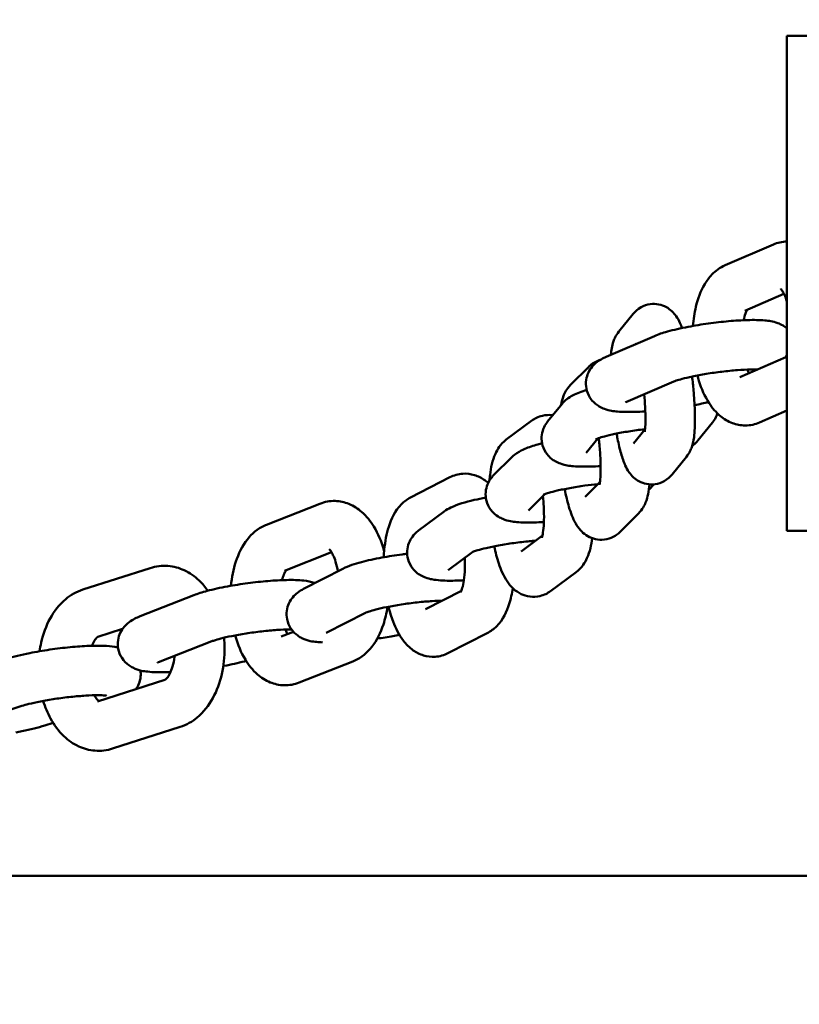
# Model space of a CAD drawing. Units: millimetres. Extents: x 665 to 6687, y 541 to 5284.
# Drawn here: x 2902 to 2981, y 2481 to 2581 of the extents above; entities that cross this region are included whole.
import ezdxf

# ---------------------------------------------------------------- set-up
doc = ezdxf.new("R2010")
doc.units = ezdxf.units.MM
doc.header["$LTSCALE"] = 33.333333
doc.layers.add('Widoczne (ISO)', color=7, linetype='Continuous', lineweight=50)
doc.styles.add('Wymiar', font='tahoma.ttf')
doc.dimstyles.new('Wymiar Comes', dxfattribs={"dimscale": 33.333333, "dimtxt": 2.5, "dimasz": 2.5, "dimexe": 3.175, "dimexo": 0, "dimgap": 0.762, "dimtad": 1, "dimtoh": 1, "dimrnd": 1e-08, "dimtxsty": 'Wymiar', "dimcen": 0.09, "dimdle": 10, "dimclrd": 256, "dimclre": 256, "dimclrt": 256, "dimazin": 2, "dimtfac": 1.4, "dimtmove": 0, "dimatfit": 3, "dimfxl": 0, "dimtolj": 1, "dimlwd": -1, "dimlwe": -1, "dimarcsym": 0})

# ---------------------------------------------------------------- blocks, each defined once
blk = doc.blocks.new('*D6')
for p, q in [((1186.934, 2774.15), (1186.934, 540.98)), ((6686.934, 2774.15), (6686.934, 540.98)), ((6603.601, 646.813), (1270.267, 646.813))]:
    blk.add_line(p, q)
for points in [[(1270.267, 660.702), (1270.267, 632.924), (1186.934, 646.813)], [(6603.601, 660.702), (6603.601, 632.924), (6686.934, 646.813)]]:
    blk.add_solid(points)
at = {"layer": 'Defpoints', "color": 0}
for p in [(1186.934, 2774.15), (6686.934, 2774.15), (1186.934, 646.813)]:
    blk.add_point(p, dxfattribs=at)
at = {"insert": (3936.934, 715.587), "char_height": 83.3333, "attachment_point": 5, "style": 'Wymiar'}
blk.add_mtext('\\A1;5500', dxfattribs=at)
blk = doc.blocks.new('*D7')
for p, q in [((3936.934, 4624.3), (682.42, 4624.3)), ((788.254, 1007.333), (788.254, 4540.967)), ((3936.934, 924), (682.42, 924))]:
    blk.add_line(p, q)
for points in [[(774.365, 4540.967), (802.142, 4540.967), (788.254, 4624.3)], [(774.365, 1007.333), (802.142, 1007.333), (788.254, 924)]]:
    blk.add_solid(points)
at = {"layer": 'Defpoints', "color": 0}
for p in [(788.254, 4624.3), (3936.934, 4624.3), (3936.934, 924)]:
    blk.add_point(p, dxfattribs=at)
at = {"insert": (719.452, 2774.15), "char_height": 83.3333, "attachment_point": 5, "rotation": 90, "style": 'Wymiar'}
blk.add_mtext('\\A1;3700', dxfattribs=at)

msp = doc.modelspace()

# ---------------------------------------------------------------- linework, layer by layer
at = {"layer": 'Widoczne (ISO)'}
for p, q in [((2979.884, 2579.15), (3081.484, 2579.15)), ((2979.884, 2579.15), (2979.884, 2529.15)), ((2973.651, 2555.98), (2978.511, 2558.078)), ((2975.632, 2551.389), (2979.585, 2553.096)), ((2962.901, 2549.274), (2964.361, 2551.074)), ((2961.63, 2546.73), (2966.49, 2548.828)), ((2979.769, 2546.689), (2975.14, 2544.691)), ((2958.023, 2543.888), (2959.869, 2545.73)), ((2963.611, 2542.139), (2968.472, 2544.238)), ((2955.707, 2540.185), (2957.166, 2541.985)), ((2979.884, 2541.293), (2977.122, 2540.1)), ((2951.532, 2538.369), (2954.118, 2540.285)), ((2972.359, 2540.09), (2970.899, 2538.29)), ((2965.549, 2539.413), (2964.391, 2537.986)), ((2959.59, 2537.035), (2960.768, 2538.488)), ((2950.252, 2534.765), (2952.098, 2536.607)), ((2969.735, 2536.636), (2968.275, 2534.836)), ((2941.872, 2532.529), (2945.846, 2534.566)), ((2960.99, 2534.073), (2959.513, 2532.6)), ((2966.475, 2533.853), (2965.931, 2533.31)), ((2953.784, 2531.225), (2955.417, 2532.855)), ((2927.298, 2529.769), (2932.707, 2531.899)), ((2942.676, 2529.19), (2945.262, 2531.107)), ((2964.891, 2530.902), (2963.045, 2529.06)), ((3081.484, 2529.15), (2979.884, 2529.15)), ((2955.185, 2528.684), (2953.022, 2527.08)), ((2945.654, 2525.173), (2948.145, 2527.019)), ((2929.13, 2525.117), (2933.879, 2526.987)), ((2908.752, 2523.214), (2915.574, 2525.398)), ((2931.053, 2523.289), (2935.027, 2525.326)), ((2958.585, 2524.98), (2955.999, 2523.063)), ((2946.993, 2523.102), (2943.362, 2521.241)), ((2914.557, 2520.527), (2919.966, 2522.657)), ((2933.334, 2518.839), (2937.307, 2520.876)), ((2910.276, 2518.452), (2912.775, 2519.252)), ((2930.022, 2518.966), (2928.788, 2518.48)), ((2949.616, 2518.828), (2945.643, 2516.791)), ((2916.389, 2515.875), (2921.798, 2518.005)), ((2936.029, 2515.958), (2930.62, 2513.828)), ((2917.053, 2514.106), (2910.241, 2511.925)), ((2895.775, 2509.284), (2902.597, 2511.468)), ((2905.752, 2509.762), (2904.912, 2509.493)), ((2918.588, 2509.347), (2911.766, 2507.163)), ((4975.884, 2494.3), (2897.984, 2494.3))]:
    msp.add_line(p, q, dxfattribs=at)
for points in [[(2978.511, 2558.078), (2978.929, 2558.258), (2979.406, 2558.369), (2979.884, 2558.379)], [(2971.958, 2542.159), (2971.52, 2542.052), (2971.049, 2541.95), (2970.554, 2541.855)], [(2944.714, 2521.933), (2944.696, 2521.984), (2944.678, 2522.037), (2944.66, 2522.092)]]:
    msp.add_open_spline(points, degree=3, dxfattribs=at)
for points, knots in [([(2970.389, 2549.851), (2970.441, 2550.513), (2970.539, 2551.159), (2970.883, 2552.598), (2971.161, 2553.37), (2971.789, 2554.414), (2972.021, 2554.733), (2972.662, 2555.402), (2973.106, 2555.744), (2973.651, 2555.98)], [5.181325, 5.181325, 5.181325, 5.181325, 5.47802, 5.47802, 5.872493, 5.872493, 6.055543, 6.055543, 6.283185, 6.283185, 6.283185, 6.283185]), ([(2979.276, 2553.584), (2979.278, 2553.582), (2979.28, 2553.579), (2979.309, 2553.548), (2979.355, 2553.493), (2979.474, 2553.311), (2979.55, 2553.176), (2979.714, 2552.819), (2979.803, 2552.589), (2979.884, 2552.329)], [6.8674026, 6.8674026, 6.8674026, 6.8674026, 6.9302925, 6.9302925, 7.09818, 7.09818, 7.2872065, 7.2872065, 7.5011298, 7.5011298, 7.5011298, 7.5011298]), ([(2964.361, 2551.074), (2964.536, 2551.289), (2964.786, 2551.54), (2965.42, 2551.887), (2965.736, 2552.001), (2966.36, 2552.087), (2966.658, 2552.075), (2967.21, 2551.969), (2967.458, 2551.871), (2967.914, 2551.632), (2968.099, 2551.487), (2968.447, 2551.168), (2968.578, 2551.003), (2968.869, 2550.591), (2968.98, 2550.372), (2969.157, 2549.983), (2969.224, 2549.813), (2969.287, 2549.638)], [0, 0, 0, 0, 0.0824123, 0.0824123, 0.1382205, 0.1382205, 0.18686, 0.18686, 0.2396108, 0.2396108, 0.3060257, 0.3060257, 0.3978993, 0.3978993, 0.5582542, 0.5582542, 0.6865012, 0.6865012, 0.6865012, 0.6865012]), ([(2975.508, 2550.429), (2975.562, 2550.689), (2975.626, 2550.916), (2975.754, 2551.275), (2975.818, 2551.408), (2975.864, 2551.489), (2975.865, 2551.489), (2975.865, 2551.489)], [5.4248597, 5.4248597, 5.4248597, 5.4248597, 5.6426856, 5.6426856, 5.8533552, 5.8533552, 5.854219, 5.854219, 5.854219, 5.854219]), ([(2966.49, 2548.828), (2966.904, 2549.007), (2967.329, 2549.145), (2968.433, 2549.455), (2969.144, 2549.617), (2970.565, 2549.888), (2971.257, 2550.001), (2972.639, 2550.191), (2973.328, 2550.27), (2974.662, 2550.388), (2975.306, 2550.427), (2976.537, 2550.46), (2977.11, 2550.453), (2978.064, 2550.367), (2978.437, 2550.332), (2979.124, 2550.081), (2979.294, 2550.01), (2979.614, 2549.823), (2979.744, 2549.736), (2979.884, 2549.619)], [3.141593, 3.141593, 3.141593, 3.141593, 3.455752, 3.455752, 3.864734, 3.864734, 4.212194, 4.212194, 4.551348, 4.551348, 4.895004, 4.895004, 5.265929, 5.265929, 5.561641, 5.561641, 5.646229, 5.646229, 5.6964, 5.6964, 5.6964, 5.6964]), ([(2962.106, 2546.936), (2962.149, 2547.387), (2962.197, 2547.783), (2962.462, 2548.559), (2962.569, 2548.865), (2962.901, 2549.274)], [5.8185522, 5.8185522, 5.8185522, 5.8185522, 6.1261699, 6.1261699, 6.2831853, 6.2831853, 6.2831853, 6.2831853]), ([(2964.525, 2548.09), (2964.527, 2548.085), (2964.531, 2548.077), (2964.547, 2548.039), (2964.554, 2548.02), (2964.563, 2547.996)], [0.525962, 0.525962, 0.525962, 0.525962, 0.6033217, 0.6033217, 0.6531511, 0.6531511, 0.6531511, 0.6531511]), ([(2979.884, 2546.928), (2979.841, 2546.826), (2979.801, 2546.745), (2979.735, 2546.629), (2979.72, 2546.611), (2979.71, 2546.599)], [8.8499455, 8.8499455, 8.8499455, 8.8499455, 8.9949478, 8.9949478, 9.153602, 9.153602, 9.153602, 9.153602]), ([(2965.577, 2541.216), (2965.21, 2541.192), (2964.856, 2541.175), (2963.88, 2541.149), (2963.307, 2541.157), (2962.353, 2541.242), (2961.98, 2541.278), (2961.292, 2541.528), (2961.123, 2541.599), (2960.69, 2541.853), (2960.404, 2542.05), (2959.943, 2542.652), (2959.775, 2542.953), (2959.596, 2543.584), (2959.564, 2543.891), (2959.599, 2544.469), (2959.665, 2544.736), (2959.854, 2545.228), (2959.981, 2545.437), (2960.266, 2545.822), (2960.421, 2545.971), (2960.77, 2546.269), (2960.95, 2546.382), (2961.296, 2546.579), (2961.462, 2546.658), (2961.63, 2546.73)], [1.557607, 1.557607, 1.557607, 1.557607, 1.753412, 1.753412, 2.124336, 2.124336, 2.420048, 2.420048, 2.504636, 2.504636, 2.602413, 2.602413, 2.662221, 2.662221, 2.710009, 2.710009, 2.758496, 2.758496, 2.816995, 2.816995, 2.895159, 2.895159, 3.014559, 3.014559, 3.141593, 3.141593, 3.141593, 3.141593]), ([(2959.869, 2545.73), (2960.084, 2545.945), (2960.384, 2546.176), (2960.859, 2546.369), (2960.941, 2546.398), (2961.026, 2546.423)], [0, 0, 0, 0, 0.09147, 0.09147, 0.1096113, 0.1096113, 0.1096113, 0.1096113]), ([(2968.472, 2544.238), (2968.517, 2544.257), (2968.599, 2544.29), (2968.858, 2544.378), (2969.059, 2544.44), (2969.592, 2544.583), (2969.944, 2544.667), (2970.763, 2544.839), (2971.239, 2544.928), (2972.252, 2545.093), (2972.79, 2545.168), (2973.857, 2545.296), (2974.385, 2545.348), (2975.357, 2545.42), (2975.803, 2545.441), (2976.454, 2545.453), (2976.691, 2545.451), (2976.885, 2545.444)], [3.141593, 3.141593, 3.141593, 3.141593, 3.289753, 3.289753, 3.496343, 3.496343, 3.754143, 3.754143, 4.041011, 4.041011, 4.339752, 4.339752, 4.640272, 4.640272, 4.933451, 4.933451, 5.13731, 5.13731, 5.13731, 5.13731]), ([(2976.048, 2545.083), (2976.034, 2545.111), (2976.021, 2545.14), (2975.969, 2545.253), (2975.93, 2545.343), (2975.892, 2545.441)], [4.1116034, 4.1116034, 4.1116034, 4.1116034, 4.1456138, 4.1456138, 4.2390139, 4.2390139, 4.2390139, 4.2390139]), ([(2970.3, 2544.742), (2970.358, 2544.275), (2970.408, 2543.804), (2970.511, 2542.653), (2970.554, 2541.98), (2970.597, 2540.692), (2970.597, 2540.083), (2970.536, 2538.86), (2970.509, 2538.332), (2970.175, 2537.352), (2970.067, 2537.046), (2969.735, 2536.636)], [1.627317, 1.627317, 1.627317, 1.627317, 1.858727, 1.858727, 2.199476, 2.199476, 2.554168, 2.554168, 2.984577, 2.984577, 3.141593, 3.141593, 3.141593, 3.141593]), ([(2977.122, 2540.1), (2976.683, 2539.911), (2976.179, 2539.799), (2975.221, 2539.799), (2974.775, 2539.888), (2973.917, 2540.208), (2973.522, 2540.455), (2972.708, 2541.121), (2972.339, 2541.57), (2971.58, 2542.74), (2971.248, 2543.501), (2970.935, 2544.492), (2970.883, 2544.67), (2970.835, 2544.849)], [3.141593, 3.141593, 3.141593, 3.141593, 3.325158, 3.325158, 3.49144, 3.49144, 3.684446, 3.684446, 3.958577, 3.958577, 4.352571, 4.352571, 4.437059, 4.437059, 4.437059, 4.437059]), ([(2957.042, 2541.831), (2957.048, 2541.863), (2957.054, 2541.895), (2957.118, 2542.203), (2957.189, 2542.477), (2957.375, 2542.942), (2957.451, 2543.107), (2957.668, 2543.472), (2957.808, 2543.674), (2958.023, 2543.888)], [5.8974258, 5.8974258, 5.8974258, 5.8974258, 5.9183055, 5.9183055, 6.1007454, 6.1007454, 6.1919654, 6.1919654, 6.2831853, 6.2831853, 6.2831853, 6.2831853]), ([(2957.166, 2541.985), (2957.337, 2542.196), (2957.494, 2542.335), (2957.862, 2542.626), (2958.053, 2542.736), (2958.709, 2543.081), (2959.145, 2543.229), (2959.655, 2543.383)], [3.1415927, 3.1415927, 3.1415927, 3.1415927, 3.2247962, 3.2247962, 3.3586974, 3.3586974, 3.7059222, 3.7059222, 3.7059222, 3.7059222]), ([(2965.465, 2542.94), (2965.505, 2542.505), (2965.535, 2542.078), (2965.581, 2541.196), (2965.593, 2540.75), (2965.589, 2540.015), (2965.576, 2539.715), (2965.542, 2539.328), (2965.522, 2539.208), (2965.515, 2539.173), (2965.514, 2539.171), (2965.514, 2539.17)], [1.849883, 1.849883, 1.849883, 1.849883, 2.095642, 2.095642, 2.38815, 2.38815, 2.656791, 2.656791, 2.867756, 2.867756, 2.899758, 2.899758, 2.899758, 2.899758]), ([(2963.574, 2542.122), (2963.578, 2542.125), (2963.584, 2542.128), (2963.606, 2542.137), (2963.609, 2542.138), (2963.611, 2542.139)], [3.06317714, 3.06317714, 3.06317714, 3.06317714, 3.13261076, 3.13261076, 3.14159265, 3.14159265, 3.14159265, 3.14159265]), ([(2972.855, 2541.026), (2972.836, 2540.962), (2972.815, 2540.901), (2972.691, 2540.572), (2972.564, 2540.363), (2972.414, 2540.16), (2972.386, 2540.124), (2972.359, 2540.09)], [6.19880763, 6.19880763, 6.19880763, 6.19880763, 6.21152578, 6.21152578, 6.26987012, 6.26987012, 6.28318531, 6.28318531, 6.28318531, 6.28318531]), ([(2954.118, 2540.285), (2954.398, 2540.493), (2954.763, 2540.683), (2955.508, 2540.859), (2955.861, 2540.877), (2956.201, 2540.834), (2956.216, 2540.832), (2956.23, 2540.83)], [6.2831853, 6.2831853, 6.2831853, 6.2831853, 6.3949668, 6.3949668, 6.4822619, 6.4822619, 6.4860996, 6.4860996, 6.4860996, 6.4860996]), ([(2961.065, 2535.695), (2960.716, 2535.673), (2960.378, 2535.658), (2959.416, 2535.631), (2958.843, 2535.638), (2957.892, 2535.722), (2957.52, 2535.759), (2956.84, 2536.001), (2956.665, 2536.072), (2956.226, 2536.327), (2955.938, 2536.522), (2955.474, 2537.124), (2955.305, 2537.425), (2955.123, 2538.057), (2955.089, 2538.364), (2955.122, 2538.942), (2955.188, 2539.209), (2955.375, 2539.703), (2955.502, 2539.912), (2955.652, 2540.116), (2955.679, 2540.151), (2955.707, 2540.185)], [8.159322, 8.159322, 8.159322, 8.159322, 8.346306, 8.346306, 8.716875, 8.716875, 9.010388, 9.010388, 9.098165, 9.098165, 9.196819, 9.196819, 9.256852, 9.256852, 9.304689, 9.304689, 9.353118, 9.353118, 9.411463, 9.411463, 9.424778, 9.424778, 9.424778, 9.424778]), ([(2960.559, 2538.405), (2960.565, 2538.408), (2960.574, 2538.412), (2960.648, 2538.444), (2960.734, 2538.477), (2961.001, 2538.568), (2961.207, 2538.63), (2961.751, 2538.775), (2962.108, 2538.86), (2962.936, 2539.032), (2963.416, 2539.121), (2964.433, 2539.285), (2964.972, 2539.36), (2965.519, 2539.425), (2965.535, 2539.426), (2965.55, 2539.428)], [3.375164, 3.375164, 3.375164, 3.375164, 3.458029, 3.458029, 3.608132, 3.608132, 3.816846, 3.816846, 4.07609, 4.07609, 4.363628, 4.363628, 4.662583, 4.662583, 4.671312, 4.671312, 4.671312, 4.671312]), ([(2968.275, 2534.836), (2968.1, 2534.621), (2967.85, 2534.371), (2967.216, 2534.023), (2966.9, 2533.91), (2966.276, 2533.824), (2965.978, 2533.836), (2965.426, 2533.942), (2965.178, 2534.039), (2964.722, 2534.278), (2964.537, 2534.424), (2964.189, 2534.742), (2964.058, 2534.908), (2963.767, 2535.319), (2963.656, 2535.539), (2963.471, 2535.946), (2963.398, 2536.133), (2963.257, 2536.532), (2963.191, 2536.744), (2963.062, 2537.194), (2963, 2537.434), (2962.882, 2537.931), (2962.825, 2538.19), (2962.736, 2538.627), (2962.703, 2538.8), (2962.67, 2538.976)], [3.141593, 3.141593, 3.141593, 3.141593, 3.224005, 3.224005, 3.279813, 3.279813, 3.328453, 3.328453, 3.381203, 3.381203, 3.447618, 3.447618, 3.539492, 3.539492, 3.699847, 3.699847, 3.841402, 3.841402, 3.991329, 3.991329, 4.145365, 4.145365, 4.297434, 4.297434, 4.393277, 4.393277, 4.393277, 4.393277]), ([(2949.833, 2534.233), (2949.849, 2534.425), (2949.868, 2534.614), (2949.985, 2535.556), (2950.111, 2536.229), (2950.53, 2537.167), (2950.65, 2537.393), (2950.988, 2537.872), (2951.209, 2538.129), (2951.532, 2538.369)], [5.4973121, 5.4973121, 5.4973121, 5.4973121, 5.6005494, 5.6005494, 6.0245977, 6.0245977, 6.1538915, 6.1538915, 6.2831853, 6.2831853, 6.2831853, 6.2831853]), ([(2952.098, 2536.607), (2952.289, 2536.797), (2952.454, 2536.917), (2952.901, 2537.212), (2953.149, 2537.327), (2953.819, 2537.608), (2954.249, 2537.746), (2954.87, 2537.917), (2955.009, 2537.954), (2955.152, 2537.99)], [3.1415927, 3.1415927, 3.1415927, 3.1415927, 3.2409734, 3.2409734, 3.4353722, 3.4353722, 3.7495314, 3.7495314, 3.8373186, 3.8373186, 3.8373186, 3.8373186]), ([(2960.873, 2538.524), (2960.898, 2538.307), (2960.922, 2538.088), (2960.993, 2537.35), (2961.028, 2536.835), (2961.067, 2535.88), (2961.071, 2535.439), (2961.051, 2534.707), (2961.03, 2534.405), (2960.983, 2534.006), (2960.958, 2533.878), (2960.944, 2533.821), (2960.943, 2533.818), (2960.942, 2533.815)], [7.927836, 7.927836, 7.927836, 7.927836, 8.052062, 8.052062, 8.347786, 8.347786, 8.636169, 8.636169, 8.900671, 8.900671, 9.111418, 9.111418, 9.163051, 9.163051, 9.163051, 9.163051]), ([(2970.899, 2538.29), (2970.728, 2538.079), (2970.571, 2537.94), (2970.386, 2537.794), (2970.344, 2537.762), (2970.302, 2537.732)], [6.2831853, 6.2831853, 6.2831853, 6.2831853, 6.3663889, 6.3663889, 6.3923289, 6.3923289, 6.3923289, 6.3923289]), ([(2945.846, 2534.566), (2946.226, 2534.761), (2946.68, 2534.896), (2947.548, 2534.952), (2947.952, 2534.898), (2948.716, 2534.667), (2949.063, 2534.48), (2949.481, 2534.184), (2949.596, 2534.091), (2949.704, 2533.996)], [0, 0, 0, 0, 0.1554906, 0.1554906, 0.2904425, 0.2904425, 0.4429385, 0.4429385, 0.5082077, 0.5082077, 0.5082077, 0.5082077]), ([(2955.332, 2530.044), (2954.986, 2530.023), (2954.652, 2530.009), (2953.694, 2529.985), (2953.123, 2529.994), (2952.155, 2530.086), (2951.777, 2530.115), (2951.05, 2530.412), (2950.896, 2530.484), (2950.492, 2530.736), (2950.213, 2530.942), (2949.775, 2531.547), (2949.616, 2531.852), (2949.453, 2532.481), (2949.429, 2532.786), (2949.476, 2533.359), (2949.547, 2533.622), (2949.744, 2534.108), (2949.874, 2534.312), (2950.086, 2534.589), (2950.171, 2534.684), (2950.252, 2534.765)], [1.855194, 1.855194, 1.855194, 1.855194, 2.041381, 2.041381, 2.413946, 2.413946, 2.719972, 2.719972, 2.791917, 2.791917, 2.884862, 2.884862, 2.943329, 2.943329, 2.990845, 2.990845, 3.03971, 3.03971, 3.099191, 3.099191, 3.141593, 3.141593, 3.141593, 3.141593]), ([(2955.287, 2532.8), (2955.287, 2532.801), (2955.288, 2532.801), (2955.307, 2532.81), (2955.354, 2532.831), (2955.52, 2532.894), (2955.663, 2532.943), (2956.068, 2533.064), (2956.353, 2533.139), (2957.053, 2533.303), (2957.481, 2533.392), (2958.425, 2533.565), (2958.945, 2533.648), (2959.914, 2533.782), (2960.362, 2533.836), (2960.797, 2533.881)], [3.340953, 3.340953, 3.340953, 3.340953, 3.369671, 3.369671, 3.49606, 3.49606, 3.67645, 3.67645, 3.91426, 3.91426, 4.191083, 4.191083, 4.486171, 4.486171, 4.735157, 4.735157, 4.735157, 4.735157]), ([(2963.045, 2529.06), (2962.829, 2528.846), (2962.53, 2528.615), (2961.85, 2528.338), (2961.52, 2528.265), (2960.888, 2528.248), (2960.591, 2528.295), (2960.042, 2528.461), (2959.803, 2528.586), (2959.356, 2528.881), (2959.178, 2529.051), (2958.81, 2529.454), (2958.668, 2529.674), (2958.228, 2530.441), (2958.046, 2530.963), (2957.703, 2532.12), (2957.559, 2532.727), (2957.432, 2533.379)], [3.141593, 3.141593, 3.141593, 3.141593, 3.233063, 3.233063, 3.298454, 3.298454, 3.359753, 3.359753, 3.429999, 3.429999, 3.522527, 3.522527, 3.66791, 3.66791, 4.051127, 4.051127, 4.398964, 4.398964, 4.398964, 4.398964]), ([(2965.996, 2533.848), (2965.964, 2533.508), (2965.919, 2533.185), (2965.796, 2532.588), (2965.725, 2532.314), (2965.539, 2531.849), (2965.463, 2531.684), (2965.246, 2531.319), (2965.105, 2531.117), (2964.891, 2530.902)], [2.5651901, 2.5651901, 2.5651901, 2.5651901, 2.7767128, 2.7767128, 2.9591527, 2.9591527, 3.0503727, 3.0503727, 3.1415927, 3.1415927, 3.1415927, 3.1415927]), ([(2932.707, 2531.899), (2933.183, 2532.086), (2933.718, 2532.186), (2934.734, 2532.157), (2935.21, 2532.048), (2936.13, 2531.674), (2936.557, 2531.392), (2937.427, 2530.634), (2937.823, 2530.126), (2938.587, 2528.866), (2938.91, 2528.081), (2939.166, 2527.197), (2939.181, 2527.146), (2939.195, 2527.095)], [0, 0, 0, 0, 0.200114, 0.200114, 0.385031, 0.385031, 0.600228, 0.600228, 0.896848, 0.896848, 1.283071, 1.283071, 1.306572, 1.306572, 1.306572, 1.306572]), ([(2939.154, 2526.487), (2939.167, 2526.756), (2939.186, 2527.023), (2939.292, 2528.087), (2939.432, 2528.847), (2939.912, 2530.372), (2940.243, 2531.144), (2941.204, 2532.104), (2941.505, 2532.341), (2941.872, 2532.529)], [5.193412, 5.193412, 5.193412, 5.193412, 5.318323, 5.318323, 5.699784, 5.699784, 6.132946, 6.132946, 6.283185, 6.283185, 6.283185, 6.283185]), ([(2945.262, 2531.107), (2945.508, 2531.289), (2945.714, 2531.399), (2946.643, 2531.851), (2947.378, 2532.053), (2948.669, 2532.358), (2949.059, 2532.441), (2949.464, 2532.52)], [3.1415927, 3.1415927, 3.1415927, 3.1415927, 3.2925198, 3.2925198, 3.8388114, 3.8388114, 4.0563038, 4.0563038, 4.0563038, 4.0563038]), ([(2955.235, 2532.674), (2955.273, 2532.313), (2955.301, 2531.951), (2955.343, 2531.118), (2955.35, 2530.654), (2955.328, 2529.836), (2955.302, 2529.475), (2955.235, 2528.925), (2955.196, 2528.718), (2955.139, 2528.492), (2955.126, 2528.459), (2955.118, 2528.437)], [1.687015, 1.687015, 1.687015, 1.687015, 1.898332, 1.898332, 2.183947, 2.183947, 2.45428, 2.45428, 2.688206, 2.688206, 2.855408, 2.855408, 2.855408, 2.855408]), ([(2923.717, 2523.604), (2923.8, 2524.45), (2923.961, 2525.271), (2924.48, 2526.853), (2924.841, 2527.613), (2925.819, 2528.857), (2926.399, 2529.378), (2927.201, 2529.73), (2927.249, 2529.75), (2927.298, 2529.769)], [5.174369, 5.174369, 5.174369, 5.174369, 5.546375, 5.546375, 5.937092, 5.937092, 6.262616, 6.262616, 6.283185, 6.283185, 6.283185, 6.283185]), ([(2947.251, 2524.16), (2946.735, 2524.131), (2946.249, 2524.116), (2945.154, 2524.122), (2944.608, 2524.146), (2943.828, 2524.297), (2943.624, 2524.345), (2943.228, 2524.49), (2943.059, 2524.561), (2942.628, 2524.814), (2942.342, 2525.011), (2941.882, 2525.614), (2941.714, 2525.915), (2941.536, 2526.546), (2941.504, 2526.853), (2941.539, 2527.431), (2941.606, 2527.697), (2941.795, 2528.19), (2941.922, 2528.398), (2942.207, 2528.783), (2942.362, 2528.931), (2942.561, 2529.102), (2942.62, 2529.148), (2942.676, 2529.19)], [8.100119, 8.100119, 8.100119, 8.100119, 8.380267, 8.380267, 8.780969, 8.780969, 8.915764, 8.915764, 8.999758, 8.999758, 9.097357, 9.097357, 9.157119, 9.157119, 9.204898, 9.204898, 9.253396, 9.253396, 9.311927, 9.311927, 9.390148, 9.390148, 9.424778, 9.424778, 9.424778, 9.424778]), ([(2948.1, 2526.999), (2948.101, 2527), (2948.102, 2527), (2948.121, 2527.01), (2948.168, 2527.03), (2948.336, 2527.094), (2948.48, 2527.143), (2948.887, 2527.264), (2949.174, 2527.34), (2949.876, 2527.505), (2950.305, 2527.593), (2951.251, 2527.766), (2951.771, 2527.849), (2952.833, 2527.996), (2953.374, 2528.059), (2954.09, 2528.126), (2954.286, 2528.143), (2954.476, 2528.158)], [3.274778, 3.274778, 3.274778, 3.274778, 3.304325, 3.304325, 3.431073, 3.431073, 3.611934, 3.611934, 3.850142, 3.850142, 4.127179, 4.127179, 4.422352, 4.422352, 4.723127, 4.723127, 4.838468, 4.838468, 4.838468, 4.838468]), ([(2960.209, 2528.414), (2960.113, 2527.709), (2959.987, 2527.076), (2959.587, 2526.182), (2959.468, 2525.955), (2959.129, 2525.477), (2958.909, 2525.22), (2958.585, 2524.98)], [8.7676932, 8.7676932, 8.7676932, 8.7676932, 9.1661903, 9.1661903, 9.2954842, 9.2954842, 9.424778, 9.424778, 9.424778, 9.424778]), ([(2933.636, 2527.305), (2933.638, 2527.303), (2933.642, 2527.301), (2933.676, 2527.267), (2933.729, 2527.211), (2933.862, 2527.021), (2933.944, 2526.884), (2934.119, 2526.522), (2934.213, 2526.289), (2934.389, 2525.738), (2934.47, 2525.414), (2934.531, 2525.072)], [0.5660977, 0.5660977, 0.5660977, 0.5660977, 0.6383808, 0.6383808, 0.8205628, 0.8205628, 1.0163045, 1.0163045, 1.2364124, 1.2364124, 1.4775459, 1.4775459, 1.4775459, 1.4775459]), ([(2955.999, 2523.063), (2955.72, 2522.856), (2955.354, 2522.665), (2954.609, 2522.489), (2954.256, 2522.472), (2953.596, 2522.554), (2953.293, 2522.653), (2952.726, 2522.922), (2952.484, 2523.1), (2951.988, 2523.541), (2951.786, 2523.803), (2951.228, 2524.641), (2950.99, 2525.222), (2950.593, 2526.406), (2950.441, 2526.981), (2950.31, 2527.591)], [3.141593, 3.141593, 3.141593, 3.141593, 3.253374, 3.253374, 3.340669, 3.340669, 3.430289, 3.430289, 3.541681, 3.541681, 3.711387, 3.711387, 4.094923, 4.094923, 4.409287, 4.409287, 4.409287, 4.409287]), ([(2935.027, 2525.326), (2935.629, 2525.634), (2936.199, 2525.808), (2937.52, 2526.161), (2938.218, 2526.314), (2939.623, 2526.574), (2940.316, 2526.684), (2941.182, 2526.8), (2941.351, 2526.821), (2941.52, 2526.842)], [3.141593, 3.141593, 3.141593, 3.141593, 3.587306, 3.587306, 3.9812, 3.9812, 4.327142, 4.327142, 4.410894, 4.410894, 4.410894, 4.410894]), ([(2947.331, 2526.417), (2947.347, 2526.147), (2947.354, 2525.879), (2947.351, 2525.194), (2947.327, 2524.789), (2947.247, 2524.088), (2947.192, 2523.786), (2947.08, 2523.335), (2947.023, 2523.171), (2946.946, 2522.989), (2946.93, 2522.963), (2946.92, 2522.946)], [1.773132, 1.773132, 1.773132, 1.773132, 1.940485, 1.940485, 2.211275, 2.211275, 2.46379, 2.46379, 2.681402, 2.681402, 2.848278, 2.848278, 2.848278, 2.848278]), ([(2915.574, 2525.398), (2916.141, 2525.58), (2916.756, 2525.655), (2917.933, 2525.563), (2918.493, 2525.408), (2919.571, 2524.909), (2920.076, 2524.547), (2920.839, 2523.816), (2921.128, 2523.472), (2921.384, 2523.105)], [6.2831853, 6.2831853, 6.2831853, 6.2831853, 6.5217813, 6.5217813, 6.7498024, 6.7498024, 7.0073896, 7.0073896, 7.1999493, 7.1999493, 7.1999493, 7.1999493]), ([(2928.875, 2524.174), (2928.932, 2524.395), (2928.997, 2524.588), (2929.132, 2524.92), (2929.203, 2525.051), (2929.268, 2525.15), (2929.279, 2525.166), (2929.289, 2525.179)], [5.4485315, 5.4485315, 5.4485315, 5.4485315, 5.6440001, 5.6440001, 5.8572096, 5.8572096, 5.9053704, 5.9053704, 5.9053704, 5.9053704]), ([(2919.966, 2522.657), (2920.383, 2522.821), (2920.826, 2522.958), (2921.941, 2523.254), (2922.638, 2523.406), (2924.041, 2523.665), (2924.735, 2523.774), (2926.115, 2523.958), (2926.801, 2524.032), (2928.126, 2524.142), (2928.763, 2524.177), (2929.985, 2524.2), (2930.551, 2524.187), (2931.439, 2524.088), (2931.768, 2524.044), (2932.215, 2523.884)], [3.141593, 3.141593, 3.141593, 3.141593, 3.455752, 3.455752, 3.847799, 3.847799, 4.193527, 4.193527, 4.532602, 4.532602, 4.877548, 4.877548, 5.25474, 5.25474, 5.504298, 5.504298, 5.504298, 5.504298]), ([(2904.385, 2516.991), (2904.428, 2517.287), (2904.482, 2517.58), (2904.742, 2518.727), (2905.039, 2519.549), (2905.855, 2521.036), (2906.37, 2521.708), (2907.524, 2522.668), (2908.106, 2523.007), (2908.752, 2523.214)], [5.15812, 5.15812, 5.15812, 5.15812, 5.28248, 5.28248, 5.651577, 5.651577, 6.011651, 6.011651, 6.283185, 6.283185, 6.283185, 6.283185]), ([(2932.952, 2517.892), (2932.755, 2517.902), (2932.565, 2517.916), (2931.932, 2517.985), (2931.551, 2517.997), (2930.755, 2518.388), (2930.619, 2518.464), (2930.247, 2518.729), (2929.983, 2518.956), (2929.592, 2519.57), (2929.456, 2519.88), (2929.33, 2520.503), (2929.323, 2520.804), (2929.396, 2521.365), (2929.479, 2521.62), (2929.694, 2522.091), (2929.83, 2522.285), (2930.129, 2522.647), (2930.287, 2522.785), (2930.659, 2523.075), (2930.853, 2523.185), (2931.043, 2523.284), (2931.048, 2523.286), (2931.053, 2523.289)], [8.396661, 8.396661, 8.396661, 8.396661, 8.528859, 8.528859, 8.843018, 8.843018, 8.900865, 8.900865, 8.98516, 8.98516, 9.040824, 9.040824, 9.087894, 9.087894, 9.137799, 9.137799, 9.199747, 9.199747, 9.284009, 9.284009, 9.421209, 9.421209, 9.424778, 9.424778, 9.424778, 9.424778]), ([(2952.188, 2523.367), (2952.105, 2522.821), (2951.99, 2522.297), (2951.576, 2520.985), (2951.245, 2520.213), (2950.285, 2519.253), (2949.983, 2519.016), (2949.616, 2518.828)], [2.2902509, 2.2902509, 2.2902509, 2.2902509, 2.558191, 2.558191, 2.991353, 2.991353, 3.1415927, 3.1415927, 3.1415927, 3.1415927]), ([(2937.307, 2520.876), (2937.317, 2520.881), (2937.332, 2520.888), (2937.436, 2520.931), (2937.539, 2520.969), (2937.85, 2521.07), (2938.083, 2521.138), (2938.68, 2521.29), (2939.062, 2521.376), (2939.933, 2521.55), (2940.428, 2521.637), (2941.465, 2521.796), (2942.007, 2521.868), (2943.065, 2521.985), (2943.582, 2522.03), (2944.414, 2522.083), (2944.748, 2522.097), (2945.045, 2522.103)], [3.147603, 3.147603, 3.147603, 3.147603, 3.253251, 3.253251, 3.413203, 3.413203, 3.632179, 3.632179, 3.898074, 3.898074, 4.188604, 4.188604, 4.488437, 4.488437, 4.788253, 4.788253, 5.014051, 5.014051, 5.014051, 5.014051]), ([(2939.529, 2521.47), (2939.437, 2520.854), (2939.3, 2520.256), (2938.847, 2518.874), (2938.485, 2518.114), (2937.508, 2516.87), (2936.928, 2516.349), (2936.126, 2515.997), (2936.078, 2515.977), (2936.029, 2515.958)], [2.129381, 2.129381, 2.129381, 2.129381, 2.404782, 2.404782, 2.7955, 2.7955, 3.121024, 3.121024, 3.141593, 3.141593, 3.141593, 3.141593]), ([(2945.643, 2516.791), (2945.263, 2516.596), (2944.809, 2516.461), (2943.941, 2516.406), (2943.537, 2516.459), (2942.773, 2516.69), (2942.425, 2516.877), (2941.72, 2517.377), (2941.409, 2517.709), (2940.689, 2518.65), (2940.368, 2519.296), (2939.917, 2520.472), (2939.763, 2520.971), (2939.635, 2521.49)], [3.141593, 3.141593, 3.141593, 3.141593, 3.297083, 3.297083, 3.432035, 3.432035, 3.584531, 3.584531, 3.800007, 3.800007, 4.174453, 4.174453, 4.426857, 4.426857, 4.426857, 4.426857]), ([(2917.616, 2514.889), (2917.421, 2514.881), (2917.231, 2514.875), (2916.408, 2514.859), (2915.842, 2514.872), (2914.862, 2514.981), (2914.481, 2514.991), (2913.674, 2515.401), (2913.54, 2515.478), (2913.173, 2515.746), (2912.912, 2515.978), (2912.531, 2516.595), (2912.4, 2516.905), (2912.282, 2517.527), (2912.278, 2517.826), (2912.357, 2518.385), (2912.443, 2518.638), (2912.661, 2519.105), (2912.799, 2519.297), (2913.1, 2519.656), (2913.258, 2519.792), (2913.634, 2520.082), (2913.831, 2520.192), (2914.202, 2520.381), (2914.377, 2520.457), (2914.557, 2520.527)], [7.909744, 7.909744, 7.909744, 7.909744, 8.019141, 8.019141, 8.396332, 8.396332, 8.710492, 8.710492, 8.766349, 8.766349, 8.84906, 8.84906, 8.90417, 8.90417, 8.951177, 8.951177, 9.00134, 9.00134, 9.063862, 9.063862, 9.149158, 9.149158, 9.289667, 9.289667, 9.424778, 9.424778, 9.424778, 9.424778]), ([(2921.798, 2518.005), (2921.88, 2518.037), (2922.004, 2518.081), (2922.365, 2518.193), (2922.627, 2518.265), (2923.282, 2518.425), (2923.691, 2518.513), (2924.604, 2518.686), (2925.114, 2518.772), (2926.166, 2518.924), (2926.709, 2518.991), (2927.755, 2519.098), (2928.258, 2519.137), (2929.138, 2519.185), (2929.523, 2519.194), (2929.839, 2519.191)], [3.141593, 3.141593, 3.141593, 3.141593, 3.312756, 3.312756, 3.54245, 3.54245, 3.814754, 3.814754, 4.108016, 4.108016, 4.408492, 4.408492, 4.707308, 4.707308, 4.985499, 4.985499, 4.985499, 4.985499]), ([(2929.448, 2518.74), (2929.401, 2518.818), (2929.351, 2518.909), (2929.274, 2519.067), (2929.248, 2519.124), (2929.222, 2519.183)], [4.0387886, 4.0387886, 4.0387886, 4.0387886, 4.1578971, 4.1578971, 4.2195159, 4.2195159, 4.2195159, 4.2195159]), ([(2909.667, 2517.543), (2909.709, 2517.644), (2909.752, 2517.737), (2909.893, 2518.01), (2909.992, 2518.157), (2910.159, 2518.358), (2910.226, 2518.414), (2910.274, 2518.448), (2910.282, 2518.453), (2910.287, 2518.455)], [5.5167014, 5.5167014, 5.5167014, 5.5167014, 5.6204999, 5.6204999, 5.850444, 5.850444, 6.0744463, 6.0744463, 6.1538855, 6.1538855, 6.1538855, 6.1538855]), ([(2923.019, 2518.361), (2923.052, 2518.014), (2923.07, 2517.665), (2923.078, 2516.429), (2922.986, 2515.543), (2922.597, 2513.834), (2922.301, 2513.012), (2921.485, 2511.525), (2920.969, 2510.853), (2919.816, 2509.893), (2919.234, 2509.554), (2918.588, 2509.347)], [7.91386, 7.91386, 7.91386, 7.91386, 8.057898, 8.057898, 8.424073, 8.424073, 8.79317, 8.79317, 9.153244, 9.153244, 9.424778, 9.424778, 9.424778, 9.424778]), ([(2930.62, 2513.828), (2930.144, 2513.641), (2929.609, 2513.541), (2928.593, 2513.57), (2928.117, 2513.679), (2927.197, 2514.053), (2926.77, 2514.335), (2925.9, 2515.093), (2925.504, 2515.601), (2924.74, 2516.861), (2924.417, 2517.646), (2924.164, 2518.519), (2924.153, 2518.559), (2924.142, 2518.599)], [3.141593, 3.141593, 3.141593, 3.141593, 3.341707, 3.341707, 3.526624, 3.526624, 3.741821, 3.741821, 4.038441, 4.038441, 4.424663, 4.424663, 4.443025, 4.443025, 4.443025, 4.443025]), ([(2940.739, 2518.657), (2940.525, 2518.613), (2940.306, 2518.57), (2939.573, 2518.434), (2939.041, 2518.346), (2938.502, 2518.269)], [7.0052433, 7.0052433, 7.0052433, 7.0052433, 7.1227923, 7.1227923, 7.3913793, 7.3913793, 7.3913793, 7.3913793]), ([(2901.072, 2516.23), (2901.742, 2516.444), (2902.521, 2516.634), (2904.034, 2516.936), (2904.725, 2517.054), (2906.109, 2517.254), (2906.8, 2517.338), (2908.145, 2517.467), (2908.798, 2517.512), (2910.044, 2517.558), (2910.627, 2517.558), (2911.534, 2517.5), (2911.878, 2517.464), (2912.282, 2517.371), (2912.299, 2517.367), (2912.316, 2517.363)], [3.141593, 3.141593, 3.141593, 3.141593, 3.612273, 3.612273, 3.962659, 3.962659, 4.302115, 4.302115, 4.644313, 4.644313, 5.008296, 5.008296, 5.264678, 5.264678, 5.275864, 5.275864, 5.275864, 5.275864]), ([(2918.035, 2516.523), (2918.032, 2516.491), (2918.028, 2516.46), (2917.983, 2516.084), (2917.915, 2515.756), (2917.746, 2515.185), (2917.647, 2514.939), (2917.447, 2514.551), (2917.347, 2514.404), (2917.181, 2514.203), (2917.114, 2514.147), (2917.059, 2514.109), (2917.053, 2514.106), (2917.049, 2514.104)], [1.956332, 1.956332, 1.956332, 1.956332, 1.979622, 1.979622, 2.234676, 2.234676, 2.478907, 2.478907, 2.708851, 2.708851, 2.932854, 2.932854, 3.054664, 3.054664, 3.054664, 3.054664]), ([(2916.288, 2515.832), (2916.297, 2515.836), (2916.311, 2515.843), (2916.362, 2515.864), (2916.375, 2515.869), (2916.389, 2515.875)], [9.2924724, 9.2924724, 9.2924724, 9.2924724, 9.3958213, 9.3958213, 9.424778, 9.424778, 9.424778, 9.424778]), ([(2925.252, 2516.019), (2925.192, 2516.003), (2925.132, 2515.986), (2924.452, 2515.806), (2923.755, 2515.654), (2922.988, 2515.512), (2922.966, 2515.508), (2922.945, 2515.504)], [6.558629, 6.558629, 6.558629, 6.558629, 6.5973446, 6.5973446, 6.9893914, 6.9893914, 7.0006867, 7.0006867, 7.0006867, 7.0006867]), ([(2914.579, 2515.056), (2914.607, 2514.855), (2914.611, 2514.651), (2914.568, 2514.168), (2914.495, 2513.906), (2914.319, 2513.478), (2914.219, 2513.308), (2914.12, 2513.167)], [5.622148, 5.622148, 5.622148, 5.622148, 5.6547397, 5.6547397, 5.7037403, 5.7037403, 5.7508405, 5.7508405, 5.7508405, 5.7508405]), ([(2902.597, 2511.468), (2902.786, 2511.529), (2903.03, 2511.598), (2903.648, 2511.753), (2904.04, 2511.84), (2904.927, 2512.014), (2905.428, 2512.1), (2906.472, 2512.257), (2907.014, 2512.327), (2908.069, 2512.44), (2908.581, 2512.483), (2909.5, 2512.538), (2909.91, 2512.551), (2910.556, 2512.551), (2910.807, 2512.539), (2911.027, 2512.519), (2911.074, 2512.513), (2911.129, 2512.505), (2911.144, 2512.502), (2911.146, 2512.502), (2911.146, 2512.502), (2911.146, 2512.502)], [3.141593, 3.141593, 3.141593, 3.141593, 3.364612, 3.364612, 3.632986, 3.632986, 3.924591, 3.924591, 4.224699, 4.224699, 4.524187, 4.524187, 4.812865, 4.812865, 5.070128, 5.070128, 5.163769, 5.163769, 5.238012, 5.238012, 5.242929, 5.242929, 5.242929, 5.242929]), ([(2910.373, 2511.967), (2910.338, 2511.994), (2910.291, 2512.035), (2910.15, 2512.184), (2910.048, 2512.316), (2909.934, 2512.508), (2909.922, 2512.527), (2909.911, 2512.547)], [3.7662569, 3.7662569, 3.7662569, 3.7662569, 3.9138314, 3.9138314, 4.1382782, 4.1382782, 4.1632877, 4.1632877, 4.1632877, 4.1632877]), ([(2911.766, 2507.163), (2911.199, 2506.981), (2910.584, 2506.906), (2909.406, 2506.998), (2908.847, 2507.153), (2907.768, 2507.652), (2907.263, 2508.014), (2906.289, 2508.948), (2905.852, 2509.548), (2905.19, 2510.758), (2904.945, 2511.356), (2904.755, 2511.979)], [3.141593, 3.141593, 3.141593, 3.141593, 3.380189, 3.380189, 3.60821, 3.60821, 3.865797, 3.865797, 4.183485, 4.183485, 4.457372, 4.457372, 4.457372, 4.457372]), ([(2904.912, 2509.493), (2904.242, 2509.279), (2903.463, 2509.089), (2902.4, 2508.877), (2902.2, 2508.839), (2901.996, 2508.802)], [0, 0, 0, 0, 0.4706803, 0.4706803, 0.5769859, 0.5769859, 0.5769859, 0.5769859])]:
    msp.add_open_spline(points, degree=3, knots=knots, dxfattribs=at)

# ---------------------------------------------------------------- dimensions: what is measured, and where the dimension line sits
dim = msp.add_linear_dim(base=(788.254, 4624.3), p1=(3936.934, 924), p2=(3936.934, 4624.3), angle=90, dimstyle='Wymiar Comes', override={"dimdec": 0})
dim.commit()
dim.dimension.update_dxf_attribs({"geometry": '*D7', "text_midpoint": (719.452, 2774.15)})
dim = msp.add_linear_dim(base=(1186.934, 646.813), p1=(6686.934, 2774.15), p2=(1186.934, 2774.15), dimstyle='Wymiar Comes')
dim.commit()
dim.dimension.update_dxf_attribs({"geometry": '*D6', "text_midpoint": (3936.934, 715.587)})

doc.saveas('drawing.dxf')
